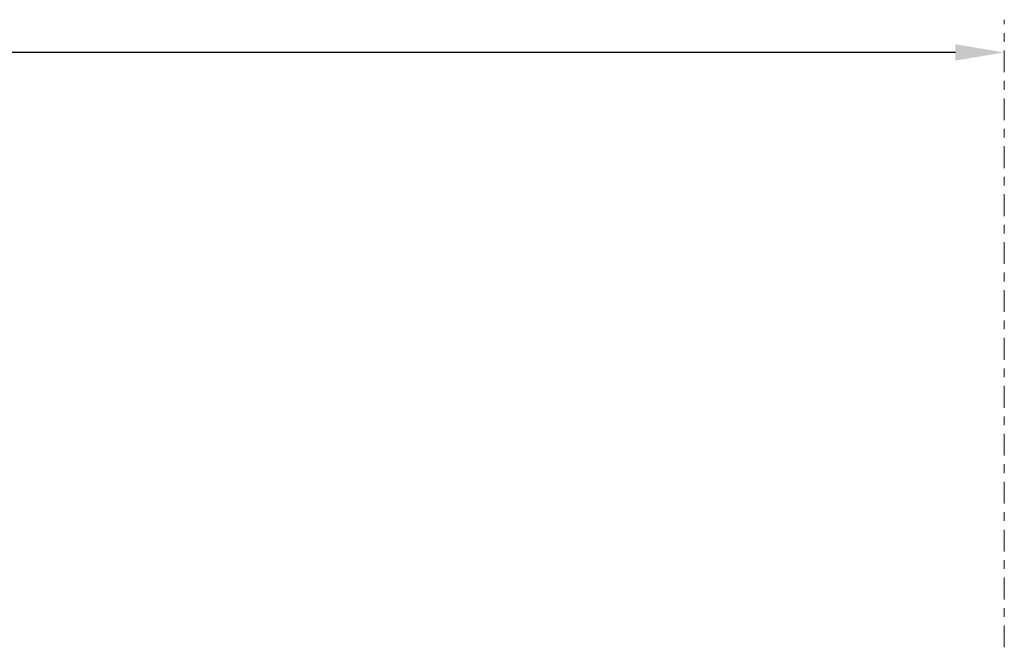
# Model space of a CAD drawing. Extents: x -23 to 286, y -34 to 155.
# Drawn here: x 184 to 195, y 18 to 26 of the extents above; entities that cross this region are included whole.
import ezdxf

# ---------------------------------------------------------------- set-up
doc = ezdxf.new("R2010")
doc.units = 0
doc.header["$LTSCALE"] = 0.1
doc.header["$MEASUREMENT"] = 0
doc.linetypes.add('CENTER', pattern=[2, 1.25, -0.25, 0.25, -0.25])
doc.layers.get('DEFPOINTS').update_dxf_attribs({"linetype": 'CONTINUOUS', "lineweight": 15})
doc.layers.add('TEXT', color=7, linetype='CONTINUOUS', lineweight=15)
doc.styles.add('ROMAND', font='romand.shx', dxfattribs={"oblique": 15})
doc.dimstyles.new('ROMAND-18', dxfattribs={"dimscale": 18, "dimtxt": 0.125, "dimasz": 0.125, "dimexe": 0.0625, "dimexo": 0.0625, "dimgap": 0.0625, "dimtad": 0, "dimtih": 1, "dimtoh": 1, "dimdec": 3, "dimzin": 0, "dimdsep": 46, "dimlunit": 4, "dimtxsty": 'ROMAND', "dimcen": 0, "dimadec": 0, "dimazin": 0, "dimtfac": 1, "dimtdec": 3, "dimtofl": 0, "dimtmove": 0, "dimatfit": 3, "dimfxl": 0, "dimtolj": 1, "dimtzin": 0, "dimarcsym": 0})

# ---------------------------------------------------------------- blocks, each defined once
blk = doc.blocks.new('*D20')
at = {"layer": 'DEFPOINTS', "color": 0}
for p in [(167.159, 25.17), (195.159, 25.17), (195.159, 25.17)]:
    blk.add_point(p, dxfattribs=at)
at = {"layer": 'TEXT', "color": 0, "lineweight": -2}
for p, q in [((167.722, 25.17), (179.627, 25.17)), ((194.597, 25.17), (182.692, 25.17))]:
    blk.add_line(p, q, dxfattribs=at)
at = {"layer": 'TEXT', "color": 0}
for points in [[(167.722, 25.264), (167.722, 25.077), (167.159, 25.17)], [(194.597, 25.264), (194.597, 25.077), (195.159, 25.17)]]:
    blk.add_solid(points, dxfattribs=at)
at = {"layer": 'TEXT', "color": 0, "insert": (181.159, 25.17), "char_height": 0.5625, "attachment_point": 5, "style": 'ROMAND'}
blk.add_mtext('\\A1;2\'-4"', dxfattribs=at)

msp = doc.modelspace()

# ---------------------------------------------------------------- linework, layer by layer
at = {"layer": 'TEXT', "linetype": 'CENTER', "ltscale": 2}
msp.add_line((195.1591, 18.3423), (195.1591, 25.5455), dxfattribs=at)

# ---------------------------------------------------------------- dimensions: what is measured, and where the dimension line sits
at = {"layer": 'TEXT'}
dim = msp.add_linear_dim(base=(195.1591, 25.1705), p1=(167.1591, 25.1705), p2=(195.1591, 25.1705), dimstyle='ROMAND-18', override={"dimscale": 4.5}, dxfattribs=at)
dim.commit()
dim.dimension.update_dxf_attribs({"geometry": '*D20', "text_midpoint": (181.1591, 25.1705)})

doc.saveas('drawing.dxf')
